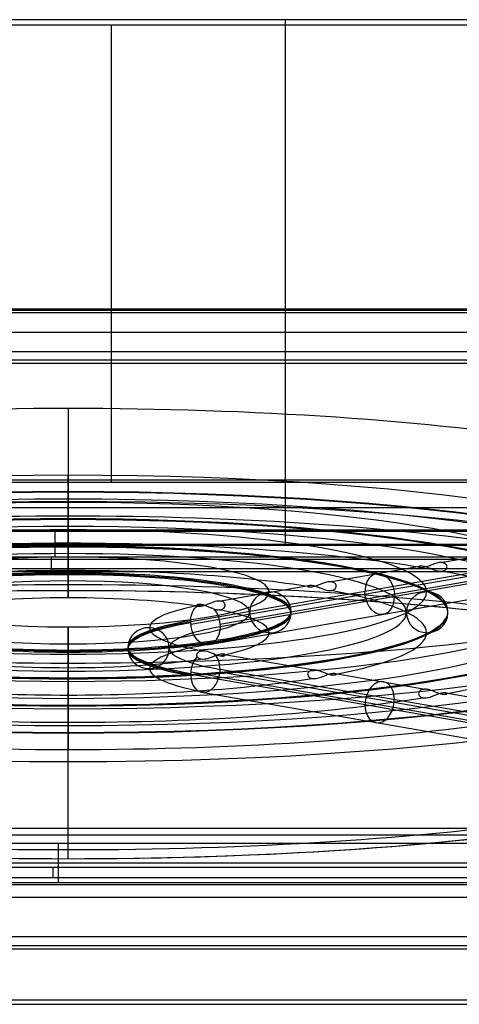
# Model space of a CAD drawing. Units: millimetres. Extents: x -221 to 221, y -128 to 117.
# Drawn here: x -132 to -115, y -117 to -79 of the extents above; entities that cross this region are included whole.
import ezdxf

# ---------------------------------------------------------------- set-up
doc = ezdxf.new("R2010")
doc.units = ezdxf.units.MM
doc.header["$MEASUREMENT"] = 0
doc.layers.add('Default', color=7, linetype='Continuous', true_color=0x000000)

msp = doc.modelspace()

# ---------------------------------------------------------------- linework, layer by layer
at = {"layer": 'Default'}
for p, q in [((-93.809, -79.446, -109.972), (-163.882, -79.446, -109.972)), ((183.714, -90.462, -3.177), (-183.714, -90.462, -3.177)), ((-183.714, -90.528, -2.953), (183.714, -90.528, -2.953)), ((-183.678, -90.426, -3.867), (183.678, -90.426, -3.867)), ((-184.559, -91.291, -1.631), (184.559, -91.291, -1.631)), ((-130.5, -94.237, -103.206), (-130.5, -101.035, -105.575)), ((-163.88, -97.08, -112.707), (-93.903, -97.08, -112.707)), ((-131, -99.969, -110.512), (-131, -98.966, -110.362)), ((-177.692, -99.515, -116.175), (-58.86, -99.515, -116.175)), ((-169.956, -99.489, -110.783), (-59, -99.489, -110.783)), ((-169.9, -99.467, -110.437), (-92.24, -99.467, -110.437)), ((-116.13, -100.178, -90.278), (-112.59, -99.564, -93.764)), ((-169.9, -100.043, -110.517), (-92.38, -100.043, -110.517)), ((-112.327, -100.128, -95.136), (-125.774, -102.463, -81.894)), ((-125.769, -102.561, -81.907), (-112.323, -100.226, -95.149)), ((-124.647, -102.561, -80.767), (-111.2, -100.226, -94.009)), ((-92.38, -100.535, -110.104), (-169.9, -100.535, -110.104)), ((-111.196, -100.324, -94.022), (-124.642, -102.659, -80.78)), ((-120.408, -100.921, -86.065), (-116.868, -100.307, -89.551)), ((-125.138, -103.355, -81.406), (-111.692, -101.02, -94.648)), ((-124.686, -101.664, -81.852), (-121.146, -101.05, -85.338)), ((-130.5, -111.255, -47.616), (-130.5, -104.057, -47.517)), ((-124.546, -103.708, -70.262), (-121.006, -104.322, -66.776)), ((-125.769, -104.399, -70.344), (-112.323, -106.734, -57.102)), ((-124.647, -104.399, -71.484), (-111.2, -106.734, -58.242)), ((-111.196, -106.636, -58.229), (-124.642, -104.301, -71.471)), ((-120.268, -104.451, -66.049), (-116.728, -105.065, -62.563)), ((-112.327, -106.832, -57.115), (-125.774, -104.497, -70.357)), ((-125.278, -105.193, -70.983), (-111.832, -107.528, -57.741)), ((-115.99, -105.194, -61.836), (-112.45, -105.808, -58.35)), ((-130.877, -112.54, -42.311), (-130.877, -110.999, -42.121)), ((-169.966, -111.769, -42.216), (-91.957, -111.769, -42.216)), ((-92.295, -111.941, -42.612), (-169.9, -111.941, -42.612)), ((-169.9, -112.334, -43.189), (-92.295, -112.334, -43.189)), ((-92.295, -112.341, -43.102), (-169.9, -112.341, -43.102)), ((205.254, -112.61, -0.057), (-205.254, -112.61, -0.057)), ((-205.254, -113.092, -0.428), (205.254, -113.092, -0.428)), ((-208.418, -115.079, -7.842), (208.418, -115.079, -7.842))]:
    msp.add_line(p, q, dxfattribs=at)
at = {"layer": 'Default', "extrusion": (1, 0, 0)}
for centre, radius, start, end in [((0, -680.554, -122.13), 573.086, 97.947436, 100), ((0, -680.554, -128.846), 576.086, 97.926683, 99.701628), ((-100.043, -110.017, -131.14), 0.5, 190, 278.5), ((-111.841, -43.102, -131.098), 0.5, 101.5, 190)]:
    msp.add_arc(centre, radius, start, end, dxfattribs=at)
at = {"layer": 'Default', "extrusion": (-1.99723e-15, 0.984808, 0.173648)}
msp.add_arc((130.5, -57, -110.727), 28.274, 270, 312.8938, dxfattribs=at)
at = {"layer": 'Default', "extrusion": (1.91759e-15, 0.984808, 0.173648)}
msp.add_arc((130.5, -57, -110.727), 28.274, 227.1062, 270, dxfattribs=at)
at = {"layer": 'Default', "extrusion": (0, 0.984808, 0.173648)}
for centre, radius, start, end in [((130.5, -57, -112.927), 25.938, 270, 90), ((130.5, -57, -112.927), 25.938, 90, 270), ((130.5, -57, -112.927), 19.884, 270, 90), ((130.5, -57, -112.927), 19.884, 90, 270), ((130.5, -57, -114.527), 25.938, 270, 313.8313), ((130.5, -57, -114.527), 25.938, 226.1687, 270), ((130.5, -57, -112.927), 13.827, 270, 90), ((130.5, -57, -112.927), 13.827, 90, 270), ((130.5, -57, -114.527), 19.884, 270, 313.4756), ((130.5, -57, -114.527), 19.884, 226.5244, 270), ((130.5, -57, -112.928), 7.759, 270, 90), ((130.5, -57, -112.928), 7.759, 90, 270), ((130.5, -57, -114.527), 13.827, 270, 312.8083), ((130.5, -57, -114.527), 13.827, 227.1917, 270), ((130.5, -57, -113.768), 8.599, 90, 270), ((130.5, -57, -114.527), 19.884, 136.5244, 223.4756), ((130.5, -57, -118.127), 29.772, 270, 306.5829), ((130.5, -57, -118.127), 29.772, 238.3251, 270), ((130.5, -57, -114.527), 13.827, 137.1917, 222.8082), ((130.5, -57, -114.526), 7.759, 270, 311.0984), ((130.5, -57, -114.526), 7.759, 228.9017, 270), ((119.916, -57, -114.328), 7.441, 316.6332, 360), ((130.5, -57, -114.526), 7.759, 138.9016, 221.0983), ((119.916, -57, -114.328), 7.441, 360, 43.3668), ((119.916, -57, -115.926), 7.441, 315, 0), ((130.5, -57, -114.526), 7.759, 48.9017, 90), ((130.5, -57, -114.526), 7.759, 90, 131.0983), ((119.916, -57, -115.926), 7.441, 0, 45), ((130.5, -57, -114.527), 13.827, 47.1917, 90), ((130.5, -57, -114.527), 13.827, 90, 132.8083), ((130.5, -57, -114.527), 19.884, 46.5244, 90), ((130.5, -57, -114.527), 19.884, 90, 133.4756), ((130.5, -57, -114.527), 25.938, 46.1687, 90), ((130.5, -57, -114.527), 25.938, 90, 133.8313), ((130.5, -57, -118.127), 29.772, 76.8885, 130.1897)]:
    msp.add_arc(centre, radius, start, end, dxfattribs=at)
at = {"layer": 'Default', "extrusion": (1, 1.47385e-14, 2.71607e-15)}
msp.add_arc((-97.595, -101.438, -130.5), 0.8, 280.8831, 100, dxfattribs=at)
at = {"layer": 'Default', "extrusion": (-1.84501e-16, 0.984808, 0.173648)}
for centre, start, end in [((130.5, -57, -113.715), 270, 90), ((130.5, -57, -113.715), 90, 270), ((130.5, -57, -113.739), 90, 270)]:
    msp.add_arc(centre, 26.75, start, end, dxfattribs=at)
at = {"layer": 'Default', "extrusion": (2.46426e-16, 0.984808, 0.173648)}
msp.add_arc((130.5, -57, -113.727), 26.75, 270, 90, dxfattribs=at)
at = {"layer": 'Default', "extrusion": (-2.76751e-16, 0.984808, 0.173648)}
msp.add_arc((130.5, -57, -113.739), 26.75, 270, 90, dxfattribs=at)
at = {"layer": 'Default', "extrusion": (1, -5.68251e-11, 2.95637e-10)}
msp.add_arc((-97.595, -101.438, -130.5), 0.8, 280, 280.8831, dxfattribs=at)
at = {"layer": 'Default', "extrusion": (-1.845e-16, 0.984808, 0.173648)}
msp.add_arc((130.5, -57, -113.727), 26.75, 90, 270, dxfattribs=at)
at = {"layer": 'Default', "extrusion": (1, 5.23382e-11, -2.96931e-10)}
msp.add_arc((-97.595, -101.438, -130.5), 0.8, 279.1169, 280, dxfattribs=at)
at = {"layer": 'Default', "extrusion": (1, -2.07219e-15, 1.76653e-14)}
msp.add_arc((-97.595, -101.438, -130.5), 0.8, 100, 279.1169, dxfattribs=at)
at = {"layer": 'Default', "extrusion": (8.82346e-16, 0.984808, 0.173648)}
for start, end in [(270, 90), (90, 270)]:
    msp.add_arc((130.5, -57, -114.477), 28.882, start, end, dxfattribs=at)
at = {"layer": 'Default', "extrusion": (-1.96238e-16, 0.984808, 0.173648)}
for start, end in [(270, 90), (90, 270)]:
    msp.add_arc((130.5, -57, -113.727), 25.15, start, end, dxfattribs=at)
at = {"layer": 'Default', "extrusion": (1, 2.54443e-14, -4.94637e-14)}
msp.add_arc((-98.646, -95.48, -130.5), 0.8, 281.1515, 100, dxfattribs=at)
at = {"layer": 'Default', "extrusion": (-2.38424e-16, 0.984808, 0.173648)}
msp.add_arc((130.5, -57, -113.727), 20.7, 270, 90, dxfattribs=at)
at = {"layer": 'Default', "extrusion": (4.37664e-16, 0.984808, 0.173648)}
msp.add_arc((130.5, -57, -113.711), 20.7, 270, 90, dxfattribs=at)
at = {"layer": 'Default', "extrusion": (-3.57639e-16, 0.984808, 0.173648)}
msp.add_arc((130.5, -57, -113.743), 20.7, 270, 90, dxfattribs=at)
at = {"layer": 'Default', "extrusion": (1, 8.16632e-06, 1.52399e-06)}
msp.add_arc((-98.645, -95.48, -130.501), 0.8, 280, 281.1515, dxfattribs=at)
at = {"layer": 'Default', "extrusion": (-2.38426e-16, 0.984808, 0.173648)}
msp.add_arc((130.5, -57, -113.711), 20.7, 90, 270, dxfattribs=at)
at = {"layer": 'Default', "extrusion": (-1.19212e-16, 0.984808, 0.173648)}
msp.add_arc((130.5, -57, -113.727), 20.7, 90, 270, dxfattribs=at)
at = {"layer": 'Default', "extrusion": (1, -8.19512e-06, -1.36061e-06)}
msp.add_arc((-98.647, -95.48, -130.499), 0.8, 278.8485, 280, dxfattribs=at)
at = {"layer": 'Default', "extrusion": (1, 1.01294e-15, 1.68132e-16)}
msp.add_arc((-98.646, -95.48, -130.5), 0.8, 100, 278.8485, dxfattribs=at)
at = {"layer": 'Default', "extrusion": (-7.95303e-16, 0.984808, 0.173648)}
msp.add_arc((130.5, -57, -113.743), 20.7, 90, 270, dxfattribs=at)
at = {"layer": 'Default', "extrusion": (1, 1.45302e-14, 3.91973e-15)}
msp.add_arc((-98.646, -95.48, -130.5), 0.8, 100, 278.8485, dxfattribs=at)
at = {"layer": 'Default', "extrusion": (-2.58397e-16, 0.984808, 0.173648)}
for start, end in [(270, 90), (90, 270)]:
    msp.add_arc((130.5, -57, -113.727), 19.1, start, end, dxfattribs=at)
at = {"layer": 'Default', "extrusion": (1, 2.08871e-14, -3.21801e-14)}
msp.add_arc((-99.696, -89.522, -130.5), 0.8, 281.6543, 100, dxfattribs=at)
at = {"layer": 'Default', "extrusion": (1, 1.4767e-14, 2.60123e-15)}
msp.add_arc((-99.696, -89.522, -130.5), 0.8, 281.6543, 100, dxfattribs=at)
at = {"layer": 'Default', "extrusion": (-1.68447e-16, 0.984808, 0.173648)}
msp.add_arc((130.5, -57, -113.704), 14.65, 270, 90, dxfattribs=at)
at = {"layer": 'Default', "extrusion": (9.55309e-16, 0.984808, 0.173648)}
msp.add_arc((130.5, -57, -113.75), 14.65, 270, 90, dxfattribs=at)
at = {"layer": 'Default', "extrusion": (-1.68443e-16, 0.984808, 0.173648)}
msp.add_arc((130.5, -57, -113.727), 14.65, 270, 90, dxfattribs=at)
at = {"layer": 'Default', "extrusion": (-1.89095e-16, 0.984808, 0.173648)}
msp.add_arc((130.5, -57, -113.727), 13.05, 270, 90, dxfattribs=at)
at = {"layer": 'Default', "extrusion": (1, -4.66095e-11, 2.50259e-10)}
msp.add_arc((-99.696, -89.522, -130.5), 0.8, 280, 281.6543, dxfattribs=at)
at = {"layer": 'Default', "extrusion": (6.97454e-30, 0.984808, 0.173648)}
msp.add_arc((130.5, -57, -113.704), 14.65, 90, 270, dxfattribs=at)
at = {"layer": 'Default', "extrusion": (1.68443e-16, 0.984808, 0.173648)}
msp.add_arc((130.5, -57, -113.727), 14.65, 90, 270, dxfattribs=at)
at = {"layer": 'Default', "extrusion": (1, 2.72389e-11, -1.68685e-10)}
msp.add_arc((-99.696, -89.522, -130.5), 0.8, 278.3457, 280, dxfattribs=at)
at = {"layer": 'Default', "extrusion": (1, 1.47668e-14, 2.6011e-15)}
for start, end in [(278.3457, 280), (100, 278.3457)]:
    msp.add_arc((-99.696, -89.522, -130.5), 0.8, start, end, dxfattribs=at)
at = {"layer": 'Default', "extrusion": (1, -2.04436e-15, 1.76654e-14)}
msp.add_arc((-99.696, -89.522, -130.5), 0.8, 100, 278.3457, dxfattribs=at)
at = {"layer": 'Default', "extrusion": (3.36894e-16, 0.984808, 0.173648)}
msp.add_arc((130.5, -57, -113.75), 14.65, 90, 270, dxfattribs=at)
at = {"layer": 'Default', "extrusion": (-4.95683e-30, 0.984808, 0.173648)}
msp.add_arc((130.5, -57, -113.727), 13.05, 90, 270, dxfattribs=at)
at = {"layer": 'Default', "extrusion": (1, 8.47389e-15, 3.79818e-14)}
msp.add_arc((-100.747, -83.564, -130.5), 0.8, 282.9357, 100, dxfattribs=at)
at = {"layer": 'Default', "extrusion": (1, 1.0396e-15, 1.85384e-16)}
for start, end in [(282.9357, 100), (280, 282.9357)]:
    msp.add_arc((-100.747, -83.564, -130.5), 0.8, start, end, dxfattribs=at)
at = {"layer": 'Default', "extrusion": (2.86941e-16, 0.984808, 0.173648)}
msp.add_arc((130.5, -57, -113.727), 8.6, 270, 90, dxfattribs=at)
at = {"layer": 'Default', "extrusion": (2.86976e-16, 0.984808, 0.173648)}
msp.add_arc((130.5, -57, -113.686), 8.599, 270, 90, dxfattribs=at)
at = {"layer": 'Default', "extrusion": (-1.9145e-15, 0.984808, 0.173648)}
msp.add_arc((130.5, -57, -113.768), 8.599, 270, 90, dxfattribs=at)
at = {"layer": 'Default', "extrusion": (1, 1.55155e-11, -7.99689e-11)}
msp.add_arc((-100.747, -83.564, -130.5), 0.8, 280, 282.9357, dxfattribs=at)
at = {"layer": 'Default', "extrusion": (1.34054e-15, 0.984808, 0.173648)}
msp.add_arc((130.5, -57, -113.686), 8.599, 90, 270, dxfattribs=at)
at = {"layer": 'Default', "extrusion": (1, 1.47538e-14, 2.59491e-15)}
msp.add_arc((-100.747, -83.564, -130.5), 0.8, 280, 282.9357, dxfattribs=at)
at = {"layer": 'Default', "extrusion": (-5.73881e-16, 0.984808, 0.173648)}
msp.add_arc((130.5, -57, -113.727), 8.6, 90, 270, dxfattribs=at)
at = {"layer": 'Default', "extrusion": (1, -1.14169e-11, 8.0774e-11)}
msp.add_arc((-100.747, -83.564, -130.5), 0.8, 277.0643, 280, dxfattribs=at)
at = {"layer": 'Default', "extrusion": (1, 1.03945e-15, 1.88245e-16)}
msp.add_arc((-100.747, -83.564, -130.5), 0.8, 277.0643, 280, dxfattribs=at)
at = {"layer": 'Default', "extrusion": (1, -2.44657e-16, 1.79316e-14)}
msp.add_arc((-100.747, -83.564, -130.5), 0.8, 100, 277.0643, dxfattribs=at)
at = {"layer": 'Default', "extrusion": (1, 1.47801e-14, 2.60249e-15)}
msp.add_arc((-100.747, -83.564, -130.5), 0.8, 100, 277.0643, dxfattribs=at)
at = {"layer": 'Default', "extrusion": (0.707107, 0.122788, -0.696364)}
for centre, start, end in [((-79.627, -156.499, -34.957), 284.0019, 104.0019), ((-79.627, -156.499, -34.98), 104.0019, 284.0019), ((-79.627, -156.499, -44.488), 287.0613, 339.5002), ((-79.627, -156.499, -44.488), 48.5037, 104.0019), ((-79.627, -156.499, -44.488), 284.0019, 287.0613), ((-79.627, -156.499, -44.488), 280.9426, 284.0019), ((-79.627, -156.499, -44.488), 104.0019, 280.9426)]:
    msp.add_arc(centre, 0.8, start, end, dxfattribs=at)
at = {"layer": 'Default', "extrusion": (1.78527e-15, 0.984808, 0.173648)}
msp.add_arc((130.5, -57, -117.833), 29.426, 270, 310.1897, dxfattribs=at)
at = {"layer": 'Default', "extrusion": (-1.22837e-29, 0.984808, 0.173648)}
msp.add_arc((130.5, -57, -113.727), 7, 270, 90, dxfattribs=at)
at = {"layer": 'Default', "extrusion": (-3.52527e-16, 0.984808, 0.173648)}
msp.add_arc((130.5, -57, -113.727), 7, 90, 270, dxfattribs=at)
at = {"layer": 'Default', "extrusion": (1, -1.06687e-13, 6.2579e-14)}
msp.add_arc((-100.92, -105.905, -130.5), 0.35, 109.211, 190, dxfattribs=at)
at = {"layer": 'Default', "extrusion": (-7.51105e-16, 0.984808, 0.173648)}
msp.add_arc((130.5, -57, -117.833), 29.426, 229.8103, 270, dxfattribs=at)
at = {"layer": 'Default', "extrusion": (-1.34262e-15, 0.984808, 0.173648)}
msp.add_arc((130.5, -57, -118.127), 29.772, 270, 310.1897, dxfattribs=at)
at = {"layer": 'Default', "extrusion": (3.71432e-16, 0.984808, 0.173648)}
msp.add_arc((130.5, -57, -118.127), 29.772, 229.8103, 270, dxfattribs=at)
at = {"layer": 'Default', "extrusion": (-1.73472e-18, -0.173648, 0.984808)}
for start, end in [(2.9357, 180), (360, 2.9357)]:
    msp.add_arc((-122.7, -113.727, -57), 0.8, start, end, dxfattribs=at)
at = {"layer": 'Default', "extrusion": (0, -0.173648, 0.984808)}
for start, end in [(1.6543, 180), (360, 1.6543)]:
    msp.add_arc((-116.65, -113.727, -57), 0.8, start, end, dxfattribs=at)
at = {"layer": 'Default', "extrusion": (-3.46945e-18, -0.173648, 0.984808)}
for start, end in [(180, 357.0643), (357.0643, 360)]:
    msp.add_arc((-122.7, -113.727, -57), 0.8, start, end, dxfattribs=at)
at = {"layer": 'Default', "extrusion": (-8.67362e-19, -0.173648, 0.984808)}
for start, end in [(180, 358.3457), (358.3457, 360)]:
    msp.add_arc((-116.65, -113.727, -57), 0.8, start, end, dxfattribs=at)
at = {"layer": 'Default', "extrusion": (2.58069e-14, 0.984808, 0.173648)}
msp.add_arc((119.916, -57, -115.127), 8.284, 315, 0, dxfattribs=at)
at = {"layer": 'Default', "extrusion": (-2.02613e-15, 0.984808, 0.173648)}
msp.add_arc((119.916, -57, -115.084), 8.283, 315, 360, dxfattribs=at)
at = {"layer": 'Default', "extrusion": (-4.87925e-15, 0.984808, 0.173648)}
msp.add_arc((119.916, -57, -115.17), 8.283, 315, 360, dxfattribs=at)
at = {"layer": 'Default', "extrusion": (7.0032e-16, 0.984808, 0.173648)}
msp.add_arc((130.5, -57, -110.727), 28.274, 47.1062, 90, dxfattribs=at)
at = {"layer": 'Default', "extrusion": (1, -1.69468e-14, 1.54258e-14)}
msp.add_arc((-103.456, -68.201, -130.5), 0.8, 280, 97.0643, dxfattribs=at)
at = {"layer": 'Default', "extrusion": (1, -1.47515e-14, -2.60768e-15)}
for start, end in [(280, 97.0643), (97.0643, 100)]:
    msp.add_arc((-103.456, -68.201, -130.5), 0.8, start, end, dxfattribs=at)
at = {"layer": 'Default', "extrusion": (2.2322e-15, 0.984808, 0.173648)}
msp.add_arc((130.5, -57, -110.727), 28.274, 90, 132.8938, dxfattribs=at)
at = {"layer": 'Default', "extrusion": (-2.37355e-14, -0.173648, 0.984808)}
msp.add_arc((-127.4, -115.127, -57), 0.8, 0, 176.9406, dxfattribs=at)
at = {"layer": 'Default', "extrusion": (-1.99052e-14, 0.984808, 0.173648)}
msp.add_arc((119.916, -57, -115.127), 6.684, 315, 360, dxfattribs=at)
at = {"layer": 'Default', "extrusion": (1, 2.94783e-15, -1.75333e-14)}
msp.add_arc((-103.456, -68.201, -130.5), 0.8, 102.9357, 280, dxfattribs=at)
at = {"layer": 'Default', "extrusion": (1, -1.04115e-15, -1.78621e-16)}
msp.add_arc((-103.456, -68.201, -130.5), 0.8, 102.9357, 280, dxfattribs=at)
at = {"layer": 'Default', "extrusion": (1, -1.47789e-14, -2.60957e-15)}
for start, end in [(102.9357, 280), (100, 102.9357)]:
    msp.add_arc((-103.456, -68.201, -130.5), 0.8, start, end, dxfattribs=at)
at = {"layer": 'Default', "extrusion": (1, -4.82518e-12, 2.74885e-11)}
msp.add_arc((-103.456, -68.201, -130.5), 0.8, 97.0643, 100, dxfattribs=at)
at = {"layer": 'Default', "extrusion": (1, -1.0403e-15, -1.81359e-16)}
msp.add_arc((-103.456, -68.201, -130.5), 0.8, 97.0643, 100, dxfattribs=at)
at = {"layer": 'Default', "extrusion": (1, 1.20275e-11, -5.23114e-11)}
msp.add_arc((-103.456, -68.201, -130.5), 0.8, 100, 102.9357, dxfattribs=at)
at = {"layer": 'Default', "extrusion": (1, -8.61483e-15, -3.73822e-14)}
msp.add_arc((-104.506, -62.243, -130.5), 0.8, 280, 98.3457, dxfattribs=at)
at = {"layer": 'Default', "extrusion": (6.9179e-11, -0.173648, 0.984808)}
msp.add_arc((-127.4, -115.127, -57), 0.8, 176.9406, 180, dxfattribs=at)
at = {"layer": 'Default', "extrusion": (4.32861e-14, 0.984808, 0.173648)}
msp.add_arc((119.916, -57, -115.127), 8.284, 360, 45, dxfattribs=at)
at = {"layer": 'Default', "extrusion": (2.09875e-11, -0.173648, 0.984808)}
msp.add_arc((-127.4, -115.127, -57), 0.8, 180, 183.0594, dxfattribs=at)
at = {"layer": 'Default', "extrusion": (-3.55606e-15, 0.984808, 0.173648)}
msp.add_arc((119.916, -57, -115.084), 8.283, 360, 45, dxfattribs=at)
at = {"layer": 'Default', "extrusion": (-1.43596e-14, -0.173648, 0.984808)}
msp.add_arc((-127.4, -115.127, -57), 0.8, 183.0594, 0, dxfattribs=at)
at = {"layer": 'Default', "extrusion": (-3.96956e-15, 0.984808, 0.173648)}
msp.add_arc((119.916, -57, -115.17), 8.283, 0, 45, dxfattribs=at)
at = {"layer": 'Default', "extrusion": (-2.93758e-14, 0.984808, 0.173648)}
msp.add_arc((119.916, -57, -115.127), 6.684, 0, 45, dxfattribs=at)
at = {"layer": 'Default', "extrusion": (0.707107, -0.122788, 0.696364)}
for centre, start, end in [((-124.281, 22.573, -125.098), 284.0019, 339.5002), ((-124.281, 22.573, -125.098), 48.5037, 100.9426), ((-124.281, 22.573, -125.098), 100.9426, 104.0019), ((-124.281, 22.573, -125.098), 107.0613, 284.0019), ((-124.281, 22.573, -125.098), 104.0019, 107.0613), ((-124.281, 22.573, -115.579), 284.0019, 104.0019), ((-124.281, 22.573, -115.59), 104.0019, 284.0019)]:
    msp.add_arc(centre, 0.8, start, end, dxfattribs=at)
at = {"layer": 'Default', "extrusion": (1, -1.03518e-15, -1.9798e-16)}
msp.add_arc((-104.506, -62.243, -130.5), 0.8, 101.6543, 280, dxfattribs=at)
at = {"layer": 'Default', "extrusion": (1, -1.5044e-11, 8.5445e-11)}
msp.add_arc((-104.506, -62.243, -130.5), 0.8, 98.3457, 100, dxfattribs=at)
at = {"layer": 'Default', "extrusion": (1, -1.48154e-11, 8.40163e-11)}
msp.add_arc((-104.506, -62.243, -130.5), 0.8, 100, 101.6543, dxfattribs=at)
at = {"layer": 'Default', "extrusion": (1, -1.03963e-15, -1.80778e-16)}
msp.add_arc((-104.506, -62.243, -130.5), 0.8, 100, 101.6543, dxfattribs=at)
at = {"layer": 'Default', "extrusion": (1, -8.66532e-15, -3.74533e-14)}
msp.add_arc((-105.557, -56.285, -130.5), 0.8, 280, 98.8485, dxfattribs=at)
at = {"layer": 'Default', "extrusion": (1, 5.86264e-15, -3.50483e-14)}
msp.add_arc((-105.557, -56.285, -130.5), 0.8, 101.1515, 280, dxfattribs=at)
at = {"layer": 'Default', "extrusion": (1, 8.19515e-06, 1.36044e-06)}
msp.add_arc((-105.556, -56.285, -130.501), 0.8, 98.8485, 100, dxfattribs=at)
at = {"layer": 'Default', "extrusion": (1, -1.50235e-14, -1.29243e-15)}
msp.add_arc((-105.557, -56.285, -130.5), 0.8, 98.8485, 100, dxfattribs=at)
at = {"layer": 'Default', "extrusion": (1, -8.16625e-06, -1.52434e-06)}
msp.add_arc((-105.558, -56.285, -130.499), 0.8, 100, 101.1515, dxfattribs=at)
at = {"layer": 'Default', "extrusion": (1, -1.49946e-14, -1.28629e-15)}
msp.add_arc((-105.557, -56.285, -130.5), 0.8, 100, 101.1515, dxfattribs=at)
at = {"layer": 'Default', "extrusion": (1, -1.47769e-14, -2.4883e-15)}
msp.add_arc((-106.607, -50.327, -130.5), 0.8, 280, 99.1169, dxfattribs=at)
at = {"layer": 'Default', "extrusion": (1, -4.3638e-15, 1.7259e-14)}
msp.add_arc((-106.607, -50.327, -130.5), 0.8, 100.8831, 280, dxfattribs=at)
at = {"layer": 'Default', "extrusion": (1, 5.14595e-11, -2.91713e-10)}
msp.add_arc((-106.607, -50.327, -130.5), 0.8, 99.1169, 100, dxfattribs=at)
at = {"layer": 'Default', "extrusion": (1, -5.69342e-11, 2.96229e-10)}
msp.add_arc((-106.607, -50.327, -130.5), 0.8, 100, 100.8831, dxfattribs=at)
at = {"layer": 'Default', "extrusion": (2.89255e-15, 0.984808, 0.173648)}
msp.add_arc((130.5, -57, -117.833), 29.426, 49.8103, 90, dxfattribs=at)
at = {"layer": 'Default', "extrusion": (4.83041e-15, 0.984808, 0.173648)}
msp.add_arc((130.5, -57, -117.833), 29.426, 90, 130.1897, dxfattribs=at)
at = {"layer": 'Default', "extrusion": (-1.2211e-15, 0.984808, 0.173648)}
msp.add_arc((130.5, -57, -118.127), 29.772, 49.8103, 130.1897, dxfattribs=at)
at = {"layer": 'Default', "extrusion": (1, 8.51347e-16, 1.08578e-15)}
msp.add_arc((-111.259, -47.266, -130.5), 0.35, 190, 270.789, dxfattribs=at)
at = {"layer": 'Default'}
for points in [[(-90.625, -79.237, -112.972), (-128.118, -79.237, -112.972), (-165.611, -79.237, -112.972)], [(-183.642, -90.389, -4.557), (0, -90.389, -4.557), (183.642, -90.389, -4.557)], [(185.324, -92.056, -0.307), (0, -92.056, -0.307), (-185.324, -92.056, -0.307)], [(-186.858, -92.357, -3.057), (0, -92.357, -3.057), (186.858, -92.357, -3.057)], [(-185.324, -92.489, -0.057), (-80.796, -92.489, -0.057), (23.732, -92.489, -0.057)], [(192, -97, -4.507), (0, -97, -4.507), (-192, -97, -4.507)], [(192, -97, -8.507), (0, -97, -8.507), (-192, -97, -8.507)], [(-93.114, -98.072, -107.081), (-126.771, -98.072, -107.081), (-160.428, -98.072, -107.081)], [(-169.9, -98.966, -110.362), (-131, -98.966, -110.362), (-92.1, -98.966, -110.362)], [(-165.548, -98.915, -110.651), (-112.274, -98.915, -110.651), (-59, -98.915, -110.651)], [(-160.504, -99.487, -107.408), (-126.984, -99.487, -107.408), (-93.463, -99.487, -107.408)], [(-92.38, -99.969, -110.512), (-131.14, -99.969, -110.512), (-169.9, -99.969, -110.512)], [(-59, -100.428, -111), (-114.503, -100.428, -111), (-170.007, -100.428, -111)], [(-160.504, -110.427, -45.365), (-127.028, -110.427, -45.365), (-93.552, -110.427, -45.365)], [(-112.614, -110.691, -3.057), (-135.84, -110.691, -3.057), (-159.066, -110.691, -3.057)], [(-169.926, -110.999, -42.121), (-130.837, -110.999, -42.121), (-91.748, -110.999, -42.121)], [(-92.167, -112.54, -42.311), (-131.087, -112.54, -42.311), (-170.007, -112.54, -42.311)], [(-93.027, -114.622, -15.757), (-150.248, -114.622, -15.757), (-207.468, -114.622, -15.757)], [(-207.535, -114.95, -15.257), (-148.884, -114.95, -15.257), (-90.233, -114.95, -15.257)], [(211.583, -117.066, -15.257), (0, -117.066, -15.257), (-211.583, -117.066, -15.257)], [(-178.392, -117.222, -15.757), (0, -117.222, -15.757), (178.392, -117.222, -15.757)]]:
    msp.add_open_spline(points, degree=2, dxfattribs=at)
for points, knots in [([(-115.883, -100.347, -89.861), (-115.883, -100.328, -89.891), (-115.887, -100.31, -89.922), (-115.902, -100.276, -89.981), (-115.912, -100.26, -90.01), (-115.939, -100.232, -90.065), (-115.955, -100.22, -90.092), (-115.992, -100.201, -90.144), (-116.013, -100.193, -90.169), (-116.057, -100.182, -90.217), (-116.081, -100.179, -90.239), (-116.133, -100.178, -90.281), (-116.16, -100.179, -90.301), (-116.217, -100.187, -90.335), (-116.247, -100.193, -90.35), (-116.308, -100.209, -90.375), (-116.34, -100.22, -90.385), (-116.406, -100.243, -90.398), (-116.44, -100.256, -90.4), (-116.508, -100.283, -90.397), (-116.543, -100.297, -90.392), (-116.613, -100.324, -90.372), (-116.648, -100.337, -90.357), (-116.715, -100.36, -90.319), (-116.748, -100.369, -90.296), (-116.81, -100.383, -90.243), (-116.839, -100.387, -90.212), (-116.889, -100.389, -90.147), (-116.911, -100.388, -90.113), (-116.945, -100.381, -90.041), (-116.958, -100.375, -90.005), (-116.975, -100.362, -89.932), (-116.979, -100.355, -89.896), (-116.979, -100.348, -89.861)], [-0.001740786, -0.001740786, -0.001740786, -0.001740786, -0.001632051, -0.001632051, -0.001523317, -0.001523317, -0.001413751, -0.001413751, -0.001304185, -0.001304185, -0.001194947, -0.001194947, -0.001085709, -0.001085709, -0.000976829, -0.000976829, -0.000867948, -0.000867948, -0.000759255, -0.000759255, -0.000650562, -0.000650562, -0.000542075, -0.000542075, -0.000433588, -0.000433588, -0.000325308, -0.000325308, -0.000217028, -0.000217028, -0.000108514, -0.000108514, 0, 0, 0, 0]), ([(-116.979, -100.348, -89.861), (-116.979, -100.34, -89.824), (-116.974, -100.333, -89.788), (-116.957, -100.321, -89.719), (-116.945, -100.315, -89.686), (-116.915, -100.308, -89.621), (-116.896, -100.306, -89.59), (-116.855, -100.307, -89.532), (-116.831, -100.309, -89.504), (-116.781, -100.317, -89.454), (-116.754, -100.324, -89.431), (-116.696, -100.34, -89.39), (-116.666, -100.35, -89.373), (-116.573, -100.384, -89.331), (-116.506, -100.413, -89.316), (-116.403, -100.454, -89.321), (-116.369, -100.467, -89.327), (-116.302, -100.488, -89.346), (-116.269, -100.498, -89.359), (-116.205, -100.511, -89.392), (-116.174, -100.515, -89.412), (-116.114, -100.518, -89.455), (-116.086, -100.516, -89.479), (-116.034, -100.507, -89.531), (-116.01, -100.5, -89.558), (-115.967, -100.48, -89.614), (-115.948, -100.467, -89.644), (-115.917, -100.438, -89.704), (-115.905, -100.421, -89.735), (-115.888, -100.385, -89.797), (-115.884, -100.366, -89.829), (-115.883, -100.347, -89.861)], [-0.003481571, -0.003481571, -0.003481571, -0.003481571, -0.003373306, -0.003373306, -0.003265041, -0.003265041, -0.003156396, -0.003156396, -0.003047751, -0.003047751, -0.002940333, -0.002940333, -0.002832914, -0.002832914, -0.002619095, -0.002619095, -0.002509893, -0.002509893, -0.002400692, -0.002400692, -0.002290563, -0.002290563, -0.002180435, -0.002180435, -0.002070297, -0.002070297, -0.001960158, -0.001960158, -0.001850472, -0.001850472, -0.001740786, -0.001740786, -0.001740786, -0.001740786]), ([(-120.49, -101.252, -85.175), (-120.459, -101.258, -85.193), (-120.43, -101.26, -85.213), (-120.374, -101.26, -85.258), (-120.347, -101.257, -85.282), (-120.298, -101.246, -85.333), (-120.276, -101.237, -85.36), (-120.236, -101.216, -85.416), (-120.219, -101.203, -85.445), (-120.191, -101.173, -85.504), (-120.18, -101.156, -85.535), (-120.165, -101.12, -85.596), (-120.162, -101.101, -85.627), (-120.164, -101.045, -85.72), (-120.182, -101.008, -85.783), (-120.23, -100.965, -85.874), (-120.249, -100.953, -85.904), (-120.294, -100.935, -85.96), (-120.319, -100.928, -85.987), (-120.373, -100.921, -86.038), (-120.402, -100.92, -86.062), (-120.463, -100.925, -86.104), (-120.495, -100.93, -86.122), (-120.594, -100.952, -86.168), (-120.663, -100.977, -86.185), (-120.764, -101.016, -86.185), (-120.798, -101.03, -86.182), (-120.863, -101.056, -86.167), (-120.896, -101.068, -86.156), (-120.926, -101.08, -86.141)], [-0.001742269, -0.001742269, -0.001742269, -0.001742269, -0.00163259, -0.00163259, -0.00152291, -0.00152291, -0.001413411, -0.001413411, -0.001303911, -0.001303911, -0.001195415, -0.001195415, -0.001086918, -0.001086918, -0.000869819, -0.000869819, -0.000760915, -0.000760915, -0.000652011, -0.000652011, -0.000543417, -0.000543417, -0.000434822, -0.000434822, -0.000218276, -0.000218276, -0.000109138, -0.000109138, 0, 0, 0, 0]), ([(-120.926, -101.08, -86.141), (-120.959, -101.091, -86.126), (-120.989, -101.101, -86.108), (-121.048, -101.117, -86.065), (-121.075, -101.123, -86.041), (-121.126, -101.131, -85.988), (-121.15, -101.132, -85.959), (-121.191, -101.131, -85.897), (-121.208, -101.128, -85.864), (-121.236, -101.12, -85.796), (-121.246, -101.114, -85.761), (-121.258, -101.1, -85.689), (-121.26, -101.092, -85.653), (-121.252, -101.07, -85.546), (-121.229, -101.057, -85.476), (-121.178, -101.05, -85.382), (-121.158, -101.049, -85.352), (-121.114, -101.051, -85.296), (-121.089, -101.054, -85.27), (-121.037, -101.065, -85.223), (-121.01, -101.072, -85.201), (-120.951, -101.091, -85.164), (-120.921, -101.101, -85.148), (-120.827, -101.138, -85.111), (-120.759, -101.167, -85.1), (-120.656, -101.207, -85.111), (-120.622, -101.219, -85.118), (-120.555, -101.239, -85.142), (-120.522, -101.247, -85.157), (-120.49, -101.252, -85.175)], [-0.003484538, -0.003484538, -0.003484538, -0.003484538, -0.003374793, -0.003374793, -0.003265047, -0.003265047, -0.003155614, -0.003155614, -0.003046181, -0.003046181, -0.002937341, -0.002937341, -0.0028285, -0.0028285, -0.002611847, -0.002611847, -0.002502924, -0.002502924, -0.002394001, -0.002394001, -0.002285155, -0.002285155, -0.00217631, -0.00217631, -0.001959679, -0.001959679, -0.001850974, -0.001850974, -0.001742269, -0.001742269, -0.001742269, -0.001742269]), ([(-124.888, -101.967, -80.907), (-124.928, -101.954, -80.895), (-124.969, -101.938, -80.889), (-125.052, -101.905, -80.889), (-125.093, -101.887, -80.895), (-125.174, -101.854, -80.92), (-125.213, -101.839, -80.939), (-125.287, -101.815, -80.986), (-125.322, -101.806, -81.014), (-125.386, -101.794, -81.077), (-125.416, -101.792, -81.112), (-125.468, -101.794, -81.188), (-125.49, -101.798, -81.228), (-125.522, -101.81, -81.312), (-125.533, -101.819, -81.356), (-125.541, -101.838, -81.447), (-125.539, -101.848, -81.493), (-125.528, -101.856, -81.538)], [-0.001383496, -0.001383496, -0.001383496, -0.001383496, -0.001247714, -0.001247714, -0.00111183, -0.00111183, -0.000975098, -0.000975098, -0.000838037, -0.000838037, -0.000701315, -0.000701315, -0.000564941, -0.000564941, -0.000429638, -0.000429638, -0.000295035, -0.000295035, -0.000295035, -0.000295035]), ([(-124.888, -101.967, -80.907), (-124.841, -101.982, -80.921), (-124.794, -101.994, -80.943), (-124.726, -102.003, -80.986), (-124.704, -102.004, -81.002), (-124.661, -102.004, -81.037), (-124.64, -102.002, -81.055), (-124.58, -101.991, -81.114), (-124.547, -101.977, -81.156), (-124.492, -101.94, -81.242), (-124.472, -101.918, -81.286), (-124.447, -101.868, -81.372), (-124.442, -101.842, -81.415), (-124.446, -101.793, -81.498), (-124.454, -101.77, -81.538), (-124.483, -101.729, -81.614), (-124.503, -101.712, -81.652), (-124.551, -101.684, -81.723), (-124.579, -101.675, -81.756), (-124.642, -101.664, -81.818), (-124.676, -101.663, -81.846), (-124.751, -101.669, -81.896), (-124.79, -101.676, -81.918), (-124.873, -101.697, -81.95), (-124.916, -101.711, -81.961), (-125.007, -101.744, -81.971), (-125.053, -101.763, -81.969), (-125.147, -101.8, -81.95), (-125.194, -101.819, -81.933), (-125.285, -101.849, -81.883), (-125.328, -101.861, -81.851), (-125.388, -101.872, -81.793), (-125.407, -101.874, -81.772), (-125.442, -101.876, -81.728), (-125.457, -101.876, -81.706), (-125.497, -101.872, -81.636), (-125.517, -101.865, -81.588), (-125.528, -101.856, -81.538)], [-0.005146886, -0.005146886, -0.005146886, -0.005146886, -0.004997184, -0.004997184, -0.004922333, -0.004922333, -0.004847482, -0.004847482, -0.004697515, -0.004697515, -0.004547548, -0.004547548, -0.004399024, -0.004399024, -0.004250499, -0.004250499, -0.004100285, -0.004100285, -0.003950071, -0.003950071, -0.003798685, -0.003798685, -0.003647299, -0.003647299, -0.003498174, -0.003498174, -0.003349048, -0.003349048, -0.003199141, -0.003199141, -0.003049233, -0.003049233, -0.002974163, -0.002974163, -0.002899092, -0.002899092, -0.00274895, -0.00274895, -0.00274895, -0.00274895]), ([(-125.528, -103.805, -70.484), (-125.539, -103.782, -70.524), (-125.541, -103.757, -70.564), (-125.533, -103.708, -70.642), (-125.522, -103.685, -70.681), (-125.49, -103.644, -70.756), (-125.468, -103.627, -70.792), (-125.416, -103.599, -70.863), (-125.386, -103.589, -70.896), (-125.322, -103.579, -70.959), (-125.287, -103.578, -70.989), (-125.213, -103.584, -71.041), (-125.174, -103.592, -71.064), (-125.093, -103.614, -71.099), (-125.052, -103.629, -71.111), (-124.969, -103.66, -71.122), (-124.928, -103.678, -71.122), (-124.888, -103.694, -71.115)], [0.000295035, 0.000295035, 0.000295035, 0.000295035, 0.000429702, 0.000429702, 0.000564963, 0.000564963, 0.000701378, 0.000701378, 0.000838055, 0.000838055, 0.000975098, 0.000975098, 0.001111842, 0.001111842, 0.001247735, 0.001247735, 0.001383496, 0.001383496, 0.001383496, 0.001383496]), ([(-124.888, -103.694, -71.115), (-124.841, -103.713, -71.107), (-124.794, -103.731, -71.09), (-124.726, -103.754, -71.053), (-124.704, -103.761, -71.038), (-124.661, -103.772, -71.006), (-124.64, -103.777, -70.987), (-124.581, -103.787, -70.928), (-124.547, -103.788, -70.884), (-124.492, -103.783, -70.791), (-124.472, -103.776, -70.742), (-124.447, -103.76, -70.644), (-124.442, -103.75, -70.595), (-124.446, -103.732, -70.5), (-124.454, -103.724, -70.455), (-124.483, -103.712, -70.369), (-124.503, -103.708, -70.328), (-124.551, -103.707, -70.252), (-124.579, -103.709, -70.217), (-124.641, -103.72, -70.156), (-124.676, -103.729, -70.129), (-124.751, -103.751, -70.084), (-124.791, -103.766, -70.066), (-124.873, -103.797, -70.043), (-124.916, -103.814, -70.037), (-125.006, -103.848, -70.039), (-125.053, -103.865, -70.047), (-125.147, -103.894, -70.078), (-125.194, -103.905, -70.1), (-125.285, -103.916, -70.157), (-125.328, -103.917, -70.192), (-125.388, -103.907, -70.25), (-125.407, -103.902, -70.271), (-125.441, -103.889, -70.312), (-125.457, -103.881, -70.333), (-125.497, -103.854, -70.397), (-125.517, -103.83, -70.441), (-125.528, -103.805, -70.484)], [-0.0029451, -0.0029451, -0.0029451, -0.0029451, -0.002795837, -0.002795837, -0.002721206, -0.002721206, -0.002646575, -0.002646575, -0.002497105, -0.002497105, -0.002347636, -0.002347636, -0.002197519, -0.002197519, -0.002047402, -0.002047402, -0.00189566, -0.00189566, -0.001743918, -0.001743918, -0.001593296, -0.001593296, -0.001442675, -0.001442675, -0.001293686, -0.001293686, -0.001144698, -0.001144698, -0.000994499, -0.000994499, -0.0008443, -0.0008443, -0.000769304, -0.000769304, -0.000694308, -0.000694308, -0.000544316, -0.000544316, -0.000544316, -0.000544316]), ([(-120.871, -104.342, -66.859), (-120.931, -104.327, -66.831), (-120.987, -104.32, -66.793), (-121.063, -104.324, -66.729), (-121.086, -104.328, -66.706), (-121.131, -104.34, -66.658), (-121.151, -104.348, -66.633), (-121.188, -104.369, -66.581), (-121.203, -104.381, -66.554), (-121.23, -104.41, -66.499), (-121.241, -104.426, -66.47), (-121.255, -104.461, -66.411), (-121.259, -104.479, -66.382), (-121.257, -104.517, -66.32), (-121.253, -104.537, -66.288), (-121.233, -104.573, -66.224), (-121.219, -104.591, -66.191), (-121.182, -104.62, -66.127), (-121.16, -104.633, -66.095), (-121.108, -104.651, -66.034), (-121.078, -104.656, -66.004), (-121.015, -104.66, -65.951), (-120.982, -104.658, -65.926), (-120.88, -104.643, -65.864), (-120.808, -104.621, -65.837), (-120.706, -104.584, -65.822), (-120.673, -104.571, -65.821), (-120.607, -104.545, -65.827), (-120.575, -104.533, -65.833), (-120.545, -104.521, -65.842)], [0, 0, 0, 0, 0.000220093, 0.000220093, 0.000329689, 0.000329689, 0.000439284, 0.000439284, 0.000547875, 0.000547875, 0.000656465, 0.000656465, 0.000764813, 0.000764813, 0.000873161, 0.000873161, 0.000981807, 0.000981807, 0.001090453, 0.001090453, 0.001198807, 0.001198807, 0.001307161, 0.001307161, 0.001523723, 0.001523723, 0.001632449, 0.001632449, 0.001741176, 0.001741176, 0.001741176, 0.001741176]), ([(-120.545, -104.521, -65.842), (-120.512, -104.509, -65.853), (-120.479, -104.497, -65.867), (-120.417, -104.477, -65.903), (-120.387, -104.469, -65.925), (-120.331, -104.457, -65.973), (-120.305, -104.453, -66.001), (-120.259, -104.45, -66.059), (-120.238, -104.45, -66.091), (-120.187, -104.458, -66.19), (-120.167, -104.471, -66.262), (-120.161, -104.492, -66.37), (-120.164, -104.499, -66.406), (-120.176, -104.512, -66.476), (-120.186, -104.518, -66.511), (-120.213, -104.526, -66.577), (-120.229, -104.529, -66.609), (-120.268, -104.531, -66.67), (-120.29, -104.53, -66.7), (-120.339, -104.524, -66.753), (-120.366, -104.519, -66.778), (-120.422, -104.505, -66.821), (-120.451, -104.495, -66.84), (-120.512, -104.474, -66.871), (-120.544, -104.462, -66.883), (-120.609, -104.436, -66.9), (-120.642, -104.422, -66.904), (-120.743, -104.382, -66.904), (-120.808, -104.358, -66.888), (-120.871, -104.342, -66.859)], [0.001741176, 0.001741176, 0.001741176, 0.001741176, 0.001850306, 0.001850306, 0.001959437, 0.001959437, 0.002068246, 0.002068246, 0.002177054, 0.002177054, 0.002395078, 0.002395078, 0.002504294, 0.002504294, 0.00261351, 0.00261351, 0.002721193, 0.002721193, 0.002828876, 0.002828876, 0.002936749, 0.002936749, 0.003044621, 0.003044621, 0.003154103, 0.003154103, 0.003263585, 0.003263585, 0.003482351, 0.003482351, 0.003482351, 0.003482351]), ([(-116.803, -105.071, -62.498), (-116.828, -105.075, -62.473), (-116.851, -105.082, -62.447), (-116.893, -105.101, -62.393), (-116.912, -105.113, -62.364), (-116.958, -105.155, -62.278), (-116.977, -105.192, -62.217), (-116.98, -105.249, -62.124), (-116.976, -105.268, -62.093), (-116.962, -105.304, -62.032), (-116.95, -105.321, -62.001), (-116.921, -105.351, -61.942), (-116.902, -105.363, -61.913), (-116.861, -105.384, -61.857), (-116.837, -105.391, -61.829), (-116.786, -105.401, -61.778), (-116.758, -105.403, -61.754), (-116.7, -105.401, -61.71), (-116.669, -105.397, -61.691), (-116.606, -105.385, -61.656), (-116.573, -105.377, -61.642), (-116.506, -105.356, -61.621), (-116.472, -105.344, -61.613), (-116.369, -105.305, -61.604), (-116.3, -105.276, -61.614), (-116.202, -105.24, -61.654), (-116.17, -105.23, -61.67), (-116.11, -105.212, -61.711), (-116.081, -105.205, -61.734), (-116.055, -105.201, -61.76)], [0, 0, 0, 0, 0.000109196, 0.000109196, 0.000218393, 0.000218393, 0.000435212, 0.000435212, 0.000544017, 0.000544017, 0.000652822, 0.000652822, 0.000762262, 0.000762262, 0.000871703, 0.000871703, 0.000980985, 0.000980985, 0.001090267, 0.001090267, 0.001198871, 0.001198871, 0.001307475, 0.001307475, 0.001525064, 0.001525064, 0.001634099, 0.001634099, 0.001743135, 0.001743135, 0.001743135, 0.001743135]), ([(-116.055, -105.201, -61.76), (-116.031, -105.197, -61.783), (-116.01, -105.194, -61.808), (-115.97, -105.193, -61.862), (-115.952, -105.194, -61.891), (-115.923, -105.199, -61.951), (-115.91, -105.203, -61.982), (-115.892, -105.214, -62.048), (-115.886, -105.221, -62.083), (-115.88, -105.241, -62.188), (-115.892, -105.257, -62.261), (-115.936, -105.27, -62.37), (-115.955, -105.273, -62.406), (-116.001, -105.274, -62.473), (-116.027, -105.272, -62.505), (-116.086, -105.262, -62.564), (-116.118, -105.255, -62.589), (-116.184, -105.235, -62.633), (-116.218, -105.223, -62.65), (-116.288, -105.196, -62.676), (-116.323, -105.182, -62.684), (-116.392, -105.154, -62.691), (-116.426, -105.14, -62.69), (-116.492, -105.116, -62.681), (-116.524, -105.105, -62.672), (-116.586, -105.086, -62.649), (-116.616, -105.079, -62.635), (-116.703, -105.064, -62.585), (-116.756, -105.062, -62.544), (-116.803, -105.071, -62.498)], [0.001743135, 0.001743135, 0.001743135, 0.001743135, 0.001852585, 0.001852585, 0.001962035, 0.001962035, 0.002070792, 0.002070792, 0.002179549, 0.002179549, 0.002396911, 0.002396911, 0.002505718, 0.002505718, 0.002614525, 0.002614525, 0.002722976, 0.002722976, 0.002831426, 0.002831426, 0.002939858, 0.002939858, 0.003048289, 0.003048289, 0.003157194, 0.003157194, 0.0032661, 0.0032661, 0.003486269, 0.003486269, 0.003486269, 0.003486269])]:
    msp.add_open_spline(points, degree=3, knots=knots, dxfattribs=at)

doc.saveas('drawing.dxf')
